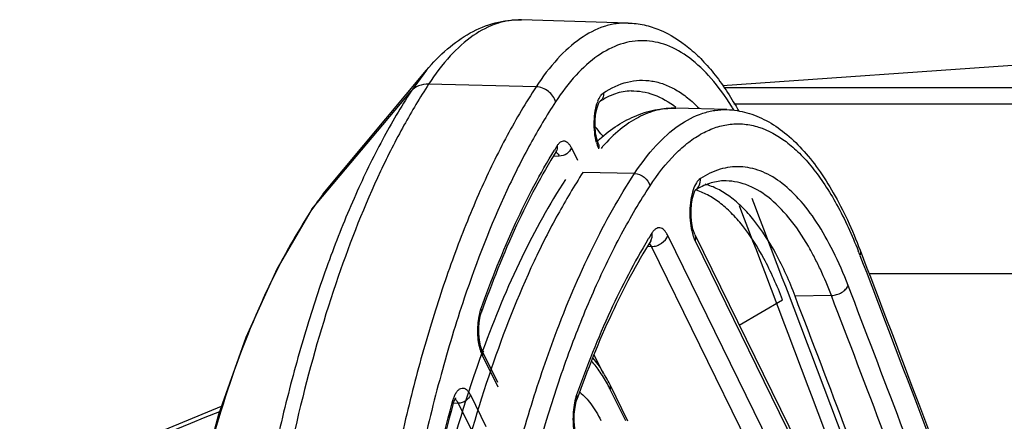
# Model space of a CAD drawing. Units: inches. Extents: x 0 to 64, y 0 to 40.
# Drawn here: x 53.4 to 54.5, y 35.4 to 35.8 of the extents above; entities that cross this region are included whole.
import ezdxf

# ---------------------------------------------------------------- set-up
doc = ezdxf.new("R2010")
doc.units = ezdxf.units.IN
doc.header["$MEASUREMENT"] = 0
doc.layers.add('1', color=7, linetype='Continuous')

msp = doc.modelspace()

# ---------------------------------------------------------------- linework, layer by layer
at = {"layer": '1', "linetype": 'Continuous'}
for p, q in [((54.0847, 35.8367), (53.9662, 35.8401)), ((54.1894, 35.7673), (54.5484, 35.7925)), ((53.7463, 35.6471), (53.8609, 35.7843)), ((53.8609, 35.7843), (53.8437, 35.761)), ((53.7337, 35.6301), (53.8437, 35.761)), ((53.9824, 35.766), (53.8632, 35.7689)), ((54.1912, 35.7651), (55.0642, 35.7651)), ((54.0529, 35.7494), (54.0529, 35.7493)), ((54.1943, 35.7406), (54.1375, 35.7422)), ((54.2018, 35.7472), (55.0503, 35.7473)), ((54.0049, 35.6943), (54.0049, 35.6943)), ((54.0216, 35.6983), (54.0284, 35.6845)), ((54.0519, 35.7023), (54.0519, 35.7024)), ((54.0082, 35.689), (54.0018, 35.6888)), ((54.0917, 35.6697), (54.0345, 35.671)), ((53.7337, 35.6301), (53.7324, 35.6283)), ((53.7324, 35.6283), (53.7324, 35.6283)), ((54.1098, 35.5953), (54.1098, 35.5953)), ((54.3252, 35.2005), (54.1286, 35.6011)), ((54.1586, 35.6022), (54.3517, 35.2086)), ((54.1589, 35.5952), (54.3521, 35.2016)), ((54.1107, 35.5887), (54.106, 35.5886)), ((54.3072, 35.1881), (54.1107, 35.5887)), ((54.352, 35.5588), (54.992, 35.5588)), ((54.2079, 35.5016), (54.256, 35.5297)), ((54.3103, 35.5346), (54.27, 35.5338)), ((53.9216, 35.5154), (53.9216, 35.5154)), ((53.9399, 35.438), (53.9227, 35.473)), ((53.9234, 35.4738), (53.923, 35.4726)), ((53.9402, 35.4328), (53.923, 35.4678)), ((53.9239, 35.4726), (53.9235, 35.4714)), ((54.0572, 35.4477), (54.0469, 35.4686)), ((54.0842, 35.3952), (54.0645, 35.4353)), ((53.9095, 35.4242), (53.9267, 35.3891)), ((54.0819, 35.3953), (54.0648, 35.4301)), ((53.1152, 35.1982), (53.6334, 35.4118)), ((53.8889, 35.4139), (53.8896, 35.4166)), ((53.8961, 35.4149), (53.8905, 35.4147)), ((53.8961, 35.4149), (53.9133, 35.3799)), ((54.0277, 35.4191), (54.0277, 35.4191))]:
    msp.add_line(p, q, dxfattribs=at)
for points in [[(54.0519, 35.7024), (54.0514, 35.7035), (54.0498, 35.7083), (54.0485, 35.7148), (54.0479, 35.7223), (54.048, 35.7299), (54.0488, 35.7369), (54.0501, 35.7427), (54.0516, 35.7469), (54.0529, 35.7491), (54.053, 35.7493)], [(54.0049, 35.6943), (54.0052, 35.6948), (54.0055, 35.6952)], [(54.1586, 35.6022), (54.1581, 35.6033), (54.1565, 35.6079), (54.1552, 35.6142), (54.1545, 35.6215), (54.1544, 35.6291), (54.155, 35.6363), (54.1561, 35.6425), (54.1575, 35.6474), (54.1588, 35.6505), (54.1591, 35.6509)], [(53.7463, 35.6471), (53.7416, 35.6411), (53.7324, 35.6283)], [(53.7324, 35.6283), (53.695, 35.5643), (53.6602, 35.4879), (53.6301, 35.4025), (53.6052, 35.3097), (53.5858, 35.2113), (53.5723, 35.1125)], [(54.1098, 35.5953), (54.11, 35.5956), (54.1102, 35.5958)], [(53.9227, 35.473), (53.9222, 35.4741), (53.9207, 35.4786), (53.9195, 35.4848), (53.9188, 35.4922), (53.9188, 35.4999), (53.9196, 35.5072), (53.9209, 35.5132), (53.9216, 35.5154)], [(53.8901, 35.4135), (53.8908, 35.4158), (53.8922, 35.4191), (53.8932, 35.4208), (53.8934, 35.421)], [(54.0288, 35.374), (54.0283, 35.3753), (54.0267, 35.3801), (54.0254, 35.3868), (54.0247, 35.3947), (54.0248, 35.403), (54.0257, 35.4108), (54.0271, 35.4171), (54.0277, 35.4191)]]:
    msp.add_lwpolyline(points, dxfattribs=at)
for centre, radius, start, end in [((54.0881, 35.7355), 0.0399, 158.0872, 159.5714), ((53.94, 35.5817), 0.3062, 31.2127, 32.1322), ((54.0973, 35.7175), 0.0495, 195.5775, 198.7504), ((54.55, 35.3604), 0.6418, 147.9967, 148.5002), ((54.2092, 35.5637), 0.2046, 138.3946, 139.1164), ((4.2157, 16.4681), 53.5564, 20.62043, 20.9784), ((54.223, 35.3061), 0.5868, 146.4917, 146.6944), ((4.2145, 16.4647), 53.5428, 20.62043, 20.9784), ((54.6614, 35.2607), 0.6485, 148.078, 148.7421), ((54.2114, 35.6186), 0.0575, 195.6118, 197.5168), ((53.8305, 35.3829), 0.5478, 20.9773, 21.5347), ((4.1636, 16.3113), 53.7262, 20.62923, 20.97784), ((4.1304, 16.3092), 53.6987, 20.63367, 20.97786), ((4.1621, 16.3068), 53.7079, 20.62923, 20.97784), ((53.9678, 35.4881), 0.0493, 195.7547, 198.7349), ((53.8992, 35.3489), 0.1845, 26.1335, 27.6607), ((53.888, 35.4128), 0.00805, 41.9826, 45.7621), ((54.0932, 35.4023), 0.0694, 165.457, 168.9876)]:
    msp.add_arc(centre, radius, start, end, dxfattribs=at)
for points, knots in [([(53.8609, 35.7843), (53.8679, 35.7927), (53.8828, 35.8082), (53.9084, 35.8265), (53.9365, 35.8381), (53.9564, 35.8404), (53.9662, 35.8401)], [0, 0, 0, 0, 0.268012, 0.51961, 0.761707, 1, 1, 1, 1]), ([(53.9662, 35.8401), (53.9617, 35.8402), (53.9525, 35.8397), (53.934, 35.8352), (53.9107, 35.823), (53.8852, 35.7996), (53.8704, 35.7799), (53.8632, 35.7689)], [0, 0, 0, 0, 0.103593, 0.209427, 0.436724, 0.697592, 1, 1, 1, 1]), ([(54.0847, 35.8367), (54.0803, 35.8368), (54.0712, 35.8363), (54.0527, 35.8319), (54.0297, 35.8197), (54.0043, 35.7965), (53.9896, 35.777), (53.9824, 35.766)], [0, 0, 0, 0, 0.103593, 0.209427, 0.436724, 0.697592, 1, 1, 1, 1]), ([(54.0847, 35.8367), (54.0907, 35.8365), (54.1026, 35.8351), (54.1261, 35.8275), (54.148, 35.8136), (54.1675, 35.7954), (54.187, 35.7726), (54.1996, 35.753), (54.2073, 35.7391)], [0, 0, 0, 0, 0.10878, 0.218892, 0.450548, 0.575587, 0.708348, 1, 1, 1, 1]), ([(54.1994, 35.7445), (54.1926, 35.7553), (54.1786, 35.7747), (54.1545, 35.7981), (54.1326, 35.8108), (54.115, 35.816), (54.102, 35.8174), (54.0889, 35.8166), (54.0713, 35.8123), (54.0492, 35.8006), (54.0249, 35.7783), (54.0108, 35.7596), (54.004, 35.7491)], [0, 0, 0, 0, 0.152816, 0.284805, 0.399467, 0.452482, 0.504019, 0.555379, 0.607878, 0.720662, 0.850068, 1, 1, 1, 1]), ([(54.0573, 35.7592), (54.0654, 35.7646), (54.0786, 35.7709), (54.0973, 35.7736), (54.111, 35.7728), (54.1247, 35.7692), (54.1381, 35.7628), (54.1512, 35.7538), (54.1593, 35.7463), (54.1633, 35.7423)], [0, 0, 0, 0, 0.247607, 0.363214, 0.477962, 0.595801, 0.72029, 0.854318, 1, 1, 1, 1]), ([(53.8437, 35.761), (53.8324, 35.7436), (53.8104, 35.7061), (53.7808, 35.6451), (53.7535, 35.5775), (53.7286, 35.5039), (53.7065, 35.4248), (53.6803, 35.3107), (53.6661, 35.2222), (53.6586, 35.1619)], [0, 0, 0, 0, 0.098775, 0.206054, 0.321504, 0.444662, 0.574892, 0.711437, 1, 1, 1, 1]), ([(53.8632, 35.7689), (53.8535, 35.7541), (53.8346, 35.7224), (53.799, 35.6521), (53.7594, 35.5519), (53.7206, 35.4185), (53.701, 35.3236), (53.6925, 35.2739)], [0, 0, 0, 0, 0.101135, 0.209773, 0.448467, 0.71331, 1, 1, 1, 1]), ([(53.9824, 35.766), (53.971, 35.7485), (53.9488, 35.7108), (53.9191, 35.6495), (53.8916, 35.5816), (53.8667, 35.5075), (53.8444, 35.428), (53.8181, 35.3133), (53.8038, 35.2243), (53.7963, 35.1637)], [0, 0, 0, 0, 0.098775, 0.206054, 0.321504, 0.444662, 0.574892, 0.711437, 1, 1, 1, 1]), ([(53.8632, 35.7689), (53.8594, 35.769), (53.8521, 35.7679), (53.846, 35.7636), (53.8437, 35.761)], [0, 0, 0, 0, 0.521565, 1, 1, 1, 1]), ([(54.004, 35.7491), (54.0029, 35.7537), (53.9969, 35.7622), (53.9873, 35.7659), (53.9824, 35.766)], [0, 0, 0, 0, 0.492633, 1, 1, 1, 1]), ([(54.0511, 35.7503), (54.0519, 35.7522), (54.0535, 35.7555), (54.056, 35.7583), (54.0573, 35.7592)], [0, 0, 0, 0, 0.564817, 1, 1, 1, 1]), ([(54.0878, 35.7614), (54.0819, 35.7612), (54.0695, 35.7588), (54.0584, 35.753), (54.0529, 35.7493)], [0, 0, 0, 0, 0.470293, 1, 1, 1, 1]), ([(54.0573, 35.7592), (54.0575, 35.7573), (54.057, 35.7534), (54.0545, 35.7504), (54.0529, 35.7494)], [0, 0, 0, 0, 0.51294, 1, 1, 1, 1]), ([(54.0878, 35.7614), (54.092, 35.7615), (54.1006, 35.7609), (54.1181, 35.7562), (54.1302, 35.749), (54.1376, 35.7433)], [0, 0, 0, 0, 0.23448, 0.475301, 1, 1, 1, 1]), ([(54.004, 35.7491), (53.9941, 35.7341), (53.975, 35.7019), (53.939, 35.6302), (53.9165, 35.5722), (53.9028, 35.5317)], [0, 0, 0, 0, 0.224828, 0.466874, 1, 1, 1, 1]), ([(54.0495, 35.7042), (54.0485, 35.7078), (54.0472, 35.7155), (54.0467, 35.7273), (54.0478, 35.7388), (54.0495, 35.7461), (54.0508, 35.7494)], [0, 0, 0, 0, 0.244634, 0.510422, 0.770755, 1, 1, 1, 1]), ([(54.0506, 35.7058), (54.0567, 35.7115), (54.0696, 35.7219), (54.091, 35.7338), (54.1139, 35.7411), (54.1297, 35.7424), (54.1375, 35.7422)], [0, 0, 0, 0, 0.260828, 0.511728, 0.756815, 1, 1, 1, 1]), ([(54.1375, 35.7422), (54.1305, 35.7424), (54.116, 35.7408), (54.0949, 35.7325), (54.0745, 35.7185), (54.0622, 35.7064), (54.0562, 35.6996)], [0, 0, 0, 0, 0.221867, 0.455703, 0.712539, 1, 1, 1, 1]), ([(54.0917, 35.6697), (54.0988, 35.6806), (54.1136, 35.7002), (54.1391, 35.7235), (54.1622, 35.7357), (54.1807, 35.7402), (54.1898, 35.7407), (54.1943, 35.7406)], [0, 0, 0, 0, 0.302408, 0.563276, 0.790573, 0.896407, 1, 1, 1, 1]), ([(54.1943, 35.7406), (54.2018, 35.7404), (54.217, 35.738), (54.2387, 35.729), (54.2593, 35.7151), (54.2785, 35.6968), (54.2965, 35.6743), (54.3132, 35.6478), (54.3287, 35.6176), (54.3378, 35.596), (54.3421, 35.5846)], [0, 0, 0, 0, 0.099038, 0.20103, 0.309005, 0.425251, 0.551675, 0.689375, 0.838883, 1, 1, 1, 1]), ([(54.0565, 35.7112), (54.0558, 35.7121), (54.0532, 35.7156), (54.0504, 35.719), (54.0482, 35.7214)], [0, 0, 0, 0, 0.255565, 1, 1, 1, 1]), ([(54.1089, 35.6561), (54.1171, 35.6687), (54.1304, 35.686), (54.1511, 35.7045), (54.1664, 35.7146), (54.182, 35.7214), (54.1978, 35.725), (54.2138, 35.7251), (54.2356, 35.7205), (54.2565, 35.7088), (54.2754, 35.6921), (54.2898, 35.6759), (54.3035, 35.6569), (54.3217, 35.6266), (54.3331, 35.6016), (54.34, 35.5839)], [0, 0, 0, 0, 0.137116, 0.197159, 0.252244, 0.303377, 0.351914, 0.399511, 0.447949, 0.553346, 0.613093, 0.678425, 0.749716, 0.82713, 1, 1, 1, 1]), ([(54.0058, 35.7006), (54.0063, 35.7015), (54.0075, 35.703), (54.0095, 35.7049), (54.0116, 35.7059), (54.0148, 35.7061), (54.0177, 35.7041), (54.02, 35.7012), (54.0211, 35.6993), (54.0216, 35.6983)], [0, 0, 0, 0, 0.146291, 0.270458, 0.377157, 0.47606, 0.695739, 0.836175, 1, 1, 1, 1]), ([(53.9213, 35.5193), (53.9327, 35.5516), (53.9567, 35.612), (53.9868, 35.6697), (54.0028, 35.6958)], [0, 0, 0, 0, 0.527888, 1, 1, 1, 1]), ([(54.0049, 35.6943), (53.9885, 35.6681), (53.9576, 35.6096), (53.9332, 35.5483), (53.9216, 35.5154)], [0, 0, 0, 0, 0.47007, 1, 1, 1, 1]), ([(54.0045, 35.6936), (54.0046, 35.6935), (54.0053, 35.6931), (54.0059, 35.6925), (54.0063, 35.692)], [0, 0, 0, 0, 0.230013, 1, 1, 1, 1]), ([(54.0058, 35.7006), (54.006, 35.6995), (54.0062, 35.6973), (54.0055, 35.6952), (54.0049, 35.6943)], [0, 0, 0, 0, 0.514998, 1, 1, 1, 1]), ([(54.0216, 35.6983), (54.0208, 35.6956), (54.0168, 35.691), (54.0111, 35.6891), (54.0082, 35.689)], [0, 0, 0, 0, 0.482142, 1, 1, 1, 1]), ([(54.0522, 35.6971), (54.052, 35.6975), (54.0513, 35.6989), (54.0507, 35.7005), (54.0503, 35.7016)], [0, 0, 0, 0, 0.236433, 1, 1, 1, 1]), ([(54.0522, 35.6971), (54.0524, 35.698), (54.0527, 35.6998), (54.0523, 35.7016), (54.0519, 35.7023)], [0, 0, 0, 0, 0.517024, 1, 1, 1, 1]), ([(54.0063, 35.692), (54.0065, 35.6918), (54.0072, 35.6909), (54.0078, 35.6898), (54.0082, 35.689)], [0, 0, 0, 0, 0.227741, 1, 1, 1, 1]), ([(54.3288, 35.5456), (54.3238, 35.5585), (54.3134, 35.5827), (54.2952, 35.6151), (54.2755, 35.6413), (54.2545, 35.6609), (54.2322, 35.6736), (54.2091, 35.6786), (54.1858, 35.6755), (54.1716, 35.6686), (54.1648, 35.6643)], [0, 0, 0, 0, 0.177741, 0.336564, 0.476082, 0.597395, 0.703638, 0.800636, 0.896594, 1, 1, 1, 1]), ([(54.0151, 35.6631), (53.997, 35.6355), (53.963, 35.5738), (53.9362, 35.5088), (53.9234, 35.4738)], [0, 0, 0, 0, 0.469984, 1, 1, 1, 1]), ([(54.0345, 35.671), (54.0246, 35.6559), (54.0054, 35.6236), (53.9691, 35.5518), (53.9464, 35.4936), (53.9326, 35.4531)], [0, 0, 0, 0, 0.225148, 0.467286, 1, 1, 1, 1]), ([(54.0036, 35.4904), (54.016, 35.5234), (54.042, 35.5849), (54.0744, 35.6434), (54.0917, 35.6697)], [0, 0, 0, 0, 0.528731, 1, 1, 1, 1]), ([(54.0917, 35.6697), (54.0955, 35.6696), (54.1032, 35.6666), (54.1081, 35.6598), (54.1089, 35.6561)], [0, 0, 0, 0, 0.507367, 1, 1, 1, 1]), ([(54.1648, 35.6643), (54.163, 35.6631), (54.1597, 35.6591), (54.1577, 35.6544), (54.1568, 35.6517)], [0, 0, 0, 0, 0.425367, 1, 1, 1, 1]), ([(54.1588, 35.651), (54.1608, 35.6523), (54.1643, 35.6564), (54.165, 35.6617), (54.1648, 35.6643)], [0, 0, 0, 0, 0.487066, 1, 1, 1, 1]), ([(54.1903, 35.6616), (54.1851, 35.6614), (54.174, 35.6593), (54.164, 35.6543), (54.159, 35.6511)], [0, 0, 0, 0, 0.468605, 1, 1, 1, 1]), ([(54.3103, 35.5346), (54.3065, 35.5443), (54.3005, 35.5586), (54.2916, 35.5766), (54.2809, 35.5963), (54.265, 35.62), (54.2418, 35.6438), (54.2203, 35.6565), (54.203, 35.6611), (54.1945, 35.6617), (54.1903, 35.6616)], [0, 0, 0, 0, 0.170041, 0.250006, 0.326445, 0.53427, 0.711311, 0.862699, 0.932252, 1, 1, 1, 1]), ([(53.9252, 35.0615), (53.9326, 35.1214), (53.9467, 35.2092), (53.9727, 35.3224), (53.9947, 35.4009), (54.0193, 35.474), (54.0464, 35.5411), (54.0758, 35.6016), (54.0976, 35.6388), (54.1089, 35.6561)], [0, 0, 0, 0, 0.288563, 0.425107, 0.555338, 0.678496, 0.793947, 0.901225, 1, 1, 1, 1]), ([(54.1568, 35.6517), (54.1556, 35.6481), (54.1539, 35.6401), (54.1529, 35.6277), (54.1535, 35.6152), (54.1549, 35.607), (54.156, 35.6031)], [0, 0, 0, 0, 0.233398, 0.493835, 0.757483, 1, 1, 1, 1]), ([(54.256, 35.5297), (54.25, 35.5454), (54.2373, 35.5741), (54.2172, 35.6061), (54.1996, 35.626), (54.1866, 35.6376), (54.1732, 35.6463), (54.1637, 35.6503), (54.159, 35.6518)], [0, 0, 0, 0, 0.314233, 0.583714, 0.701887, 0.809706, 0.908436, 1, 1, 1, 1]), ([(54.27, 35.5338), (54.2638, 35.5499), (54.2507, 35.5793), (54.23, 35.612), (54.2119, 35.6323), (54.1985, 35.644), (54.1847, 35.6527), (54.1749, 35.6566), (54.1701, 35.6579)], [0, 0, 0, 0, 0.315195, 0.584812, 0.702786, 0.810289, 0.908676, 1, 1, 1, 1]), ([(53.7463, 35.6471), (53.7452, 35.6457), (53.7408, 35.6403), (53.7367, 35.6345), (53.7337, 35.6301)], [0, 0, 0, 0, 0.241935, 1, 1, 1, 1]), ([(53.7326, 35.6283), (53.7225, 35.6129), (53.703, 35.58), (53.667, 35.5068), (53.6289, 35.4027), (53.595, 35.2646), (53.5804, 35.1667), (53.5748, 35.1158)], [0, 0, 0, 0, 0.102363, 0.212049, 0.451765, 0.715837, 1, 1, 1, 1]), ([(54.1286, 35.6011), (54.128, 35.6022), (54.1268, 35.6044), (54.1242, 35.6076), (54.1209, 35.6097), (54.1175, 35.6095), (54.1151, 35.6084), (54.1128, 35.6064), (54.1116, 35.6046), (54.1109, 35.6036)], [0, 0, 0, 0, 0.163757, 0.304114, 0.523626, 0.622508, 0.729261, 0.853547, 1, 1, 1, 1]), ([(54.107, 35.5972), (54.0914, 35.5715), (54.0621, 35.515), (54.0386, 35.4559), (54.0274, 35.4244)], [0, 0, 0, 0, 0.472814, 1, 1, 1, 1]), ([(54.1098, 35.5953), (54.0937, 35.5694), (54.0633, 35.5118), (54.0392, 35.4515), (54.0277, 35.4191)], [0, 0, 0, 0, 0.470113, 1, 1, 1, 1]), ([(54.1098, 35.5953), (54.1105, 35.5965), (54.1115, 35.5993), (54.1113, 35.6022), (54.1109, 35.6036)], [0, 0, 0, 0, 0.484981, 1, 1, 1, 1]), ([(54.1107, 35.5887), (54.1126, 35.5888), (54.1166, 35.5895), (54.1234, 35.5929), (54.1275, 35.5976), (54.1286, 35.6011)], [0, 0, 0, 0, 0.255808, 0.520399, 1, 1, 1, 1]), ([(54.1566, 35.6013), (54.1567, 35.6008), (54.1574, 35.5987), (54.1582, 35.5967), (54.1589, 35.5952)], [0, 0, 0, 0, 0.265386, 1, 1, 1, 1]), ([(54.1586, 35.6022), (54.1591, 35.6012), (54.1597, 35.5988), (54.1593, 35.5964), (54.1589, 35.5952)], [0, 0, 0, 0, 0.482976, 1, 1, 1, 1]), ([(54.1107, 35.5887), (54.1105, 35.589), (54.11, 35.5901), (54.1093, 35.5911), (54.1088, 35.5918)], [0, 0, 0, 0, 0.272664, 1, 1, 1, 1]), ([(54.3421, 35.5846), (54.3425, 35.5838), (54.3428, 35.5818), (54.3423, 35.5799), (54.3419, 35.579)], [0, 0, 0, 0, 0.479052, 1, 1, 1, 1]), ([(54.3421, 35.5846), (54.3623, 35.5322), (54.4428, 35.3211), (54.522, 35.1096), (54.5807, 34.9504)], [0, 0, 0, 0, 0.248726, 1, 1, 1, 1]), ([(54.3419, 35.579), (54.3619, 35.5269), (54.4418, 35.3175), (54.5204, 35.1077), (54.5787, 34.9497)], [0, 0, 0, 0, 0.248734, 1, 1, 1, 1]), ([(54.3103, 35.5346), (54.3122, 35.5346), (54.3162, 35.5353), (54.3216, 35.5376), (54.3261, 35.5411), (54.3281, 35.5441), (54.3288, 35.5456)], [0, 0, 0, 0, 0.260194, 0.527595, 0.779811, 1, 1, 1, 1]), ([(53.9028, 35.5317), (53.8934, 35.5037), (53.8757, 35.4453), (53.8455, 35.3211), (53.8294, 35.224), (53.8212, 35.1577)], [0, 0, 0, 0, 0.231799, 0.47702, 1, 1, 1, 1]), ([(53.9203, 35.5159), (53.9204, 35.5162), (53.9207, 35.5173), (53.921, 35.5185), (53.9213, 35.5193)], [0, 0, 0, 0, 0.257403, 1, 1, 1, 1]), ([(53.9213, 35.5193), (53.9216, 35.5187), (53.922, 35.5174), (53.9218, 35.516), (53.9216, 35.5154)], [0, 0, 0, 0, 0.522158, 1, 1, 1, 1]), ([(53.9204, 35.4747), (53.9196, 35.4775), (53.9184, 35.4835), (53.9174, 35.4957), (53.918, 35.5052), (53.9192, 35.5114)], [0, 0, 0, 0, 0.234999, 0.490709, 1, 1, 1, 1]), ([(53.9192, 35.5114), (53.9193, 35.5118), (53.9196, 35.5133), (53.92, 35.5148), (53.9203, 35.5159)], [0, 0, 0, 0, 0.256597, 1, 1, 1, 1]), ([(53.9509, 35.3181), (53.9583, 35.3481), (53.9742, 35.4061), (53.9934, 35.4631), (54.0036, 35.4904)], [0, 0, 0, 0, 0.515427, 1, 1, 1, 1]), ([(53.923, 35.4726), (53.9056, 35.4247), (53.8749, 35.3223), (53.8534, 35.2176), (53.8442, 35.1626)], [0, 0, 0, 0, 0.477518, 1, 1, 1, 1]), ([(53.923, 35.4678), (53.9228, 35.4681), (53.9221, 35.4696), (53.9216, 35.4711), (53.9212, 35.4723)], [0, 0, 0, 0, 0.236455, 1, 1, 1, 1]), ([(53.923, 35.4678), (53.9233, 35.4687), (53.9235, 35.4705), (53.9231, 35.4722), (53.9227, 35.473)], [0, 0, 0, 0, 0.517024, 1, 1, 1, 1]), ([(54.0645, 35.4353), (54.0631, 35.4382), (54.0577, 35.4486), (54.0512, 35.4586), (54.0456, 35.4653)], [0, 0, 0, 0, 0.266986, 1, 1, 1, 1]), ([(53.9326, 35.4531), (53.9178, 35.4098), (53.8914, 35.3181), (53.8722, 35.2248), (53.8639, 35.176)], [0, 0, 0, 0, 0.480667, 1, 1, 1, 1]), ([(54.0626, 35.4345), (54.0599, 35.4397), (54.0543, 35.4491), (54.0476, 35.4578), (54.044, 35.4615)], [0, 0, 0, 0, 0.530944, 1, 1, 1, 1]), ([(53.8914, 35.4219), (53.8919, 35.4233), (53.8931, 35.4258), (53.8952, 35.4289), (53.8976, 35.431), (53.9002, 35.432), (53.9029, 35.4317), (53.9054, 35.4301), (53.9077, 35.4275), (53.9089, 35.4254), (53.9095, 35.4242)], [0, 0, 0, 0, 0.166794, 0.307342, 0.423263, 0.521322, 0.615044, 0.720152, 0.847255, 1, 1, 1, 1]), ([(54.0648, 35.4301), (54.0651, 35.431), (54.0654, 35.4328), (54.0649, 35.4346), (54.0645, 35.4353)], [0, 0, 0, 0, 0.517024, 1, 1, 1, 1]), ([(53.8896, 35.4166), (53.8897, 35.4171), (53.8902, 35.4189), (53.8908, 35.4206), (53.8914, 35.4219)], [0, 0, 0, 0, 0.261452, 1, 1, 1, 1]), ([(53.9095, 35.4242), (53.9087, 35.4215), (53.9047, 35.4169), (53.899, 35.415), (53.8961, 35.4149)], [0, 0, 0, 0, 0.482142, 1, 1, 1, 1]), ([(54.0274, 35.4244), (54.0273, 35.424), (54.0267, 35.4225), (54.0263, 35.4209), (54.026, 35.4197)], [0, 0, 0, 0, 0.241066, 1, 1, 1, 1]), ([(54.0277, 35.4191), (54.028, 35.4199), (54.0282, 35.4217), (54.0278, 35.4235), (54.0274, 35.4244)], [0, 0, 0, 0, 0.477931, 1, 1, 1, 1]), ([(54.0309, 35.4274), (54.0356, 35.4237), (54.0445, 35.4138), (54.0511, 35.4024), (54.0543, 35.3959)], [0, 0, 0, 0, 0.45144, 1, 1, 1, 1]), ([(53.84, 35.1643), (53.8458, 35.2075), (53.8593, 35.2913), (53.8782, 35.3741), (53.8889, 35.4139)], [0, 0, 0, 0, 0.514124, 1, 1, 1, 1]), ([(53.8901, 35.4135), (53.8793, 35.3736), (53.8603, 35.2904), (53.8466, 35.2062), (53.8409, 35.1627)], [0, 0, 0, 0, 0.485464, 1, 1, 1, 1]), ([(53.8896, 35.4166), (53.8897, 35.4163), (53.8902, 35.4154), (53.8903, 35.4142), (53.8901, 35.4135)], [0, 0, 0, 0, 0.276825, 1, 1, 1, 1]), ([(53.8923, 35.4195), (53.8924, 35.4195), (53.8929, 35.4192), (53.8933, 35.4188), (53.8936, 35.4186)], [0, 0, 0, 0, 0.236239, 1, 1, 1, 1]), ([(53.894, 35.4182), (53.8941, 35.4181), (53.8944, 35.4176), (53.8948, 35.4172), (53.895, 35.4168)], [0, 0, 0, 0, 0.237013, 1, 1, 1, 1]), ([(53.895, 35.4168), (53.8951, 35.4166), (53.8955, 35.416), (53.8958, 35.4154), (53.8961, 35.4149)], [0, 0, 0, 0, 0.237813, 1, 1, 1, 1]), ([(54.025, 35.4156), (54.0237, 35.4087), (54.023, 35.3981), (54.0241, 35.3845), (54.0255, 35.3779), (54.0263, 35.3748)], [0, 0, 0, 0, 0.509113, 0.76491, 1, 1, 1, 1])]:
    msp.add_open_spline(points, degree=3, knots=knots, dxfattribs=at)
for points in [[(54.1088, 35.5918), (54.1086, 35.592), (54.1084, 35.5922), (54.1081, 35.5924)], [(53.1166, 35.1948), (53.2881, 35.2652), (53.4597, 35.3356), (53.6313, 35.406)]]:
    msp.add_open_spline(points, degree=3, dxfattribs=at)

doc.saveas('drawing.dxf')
